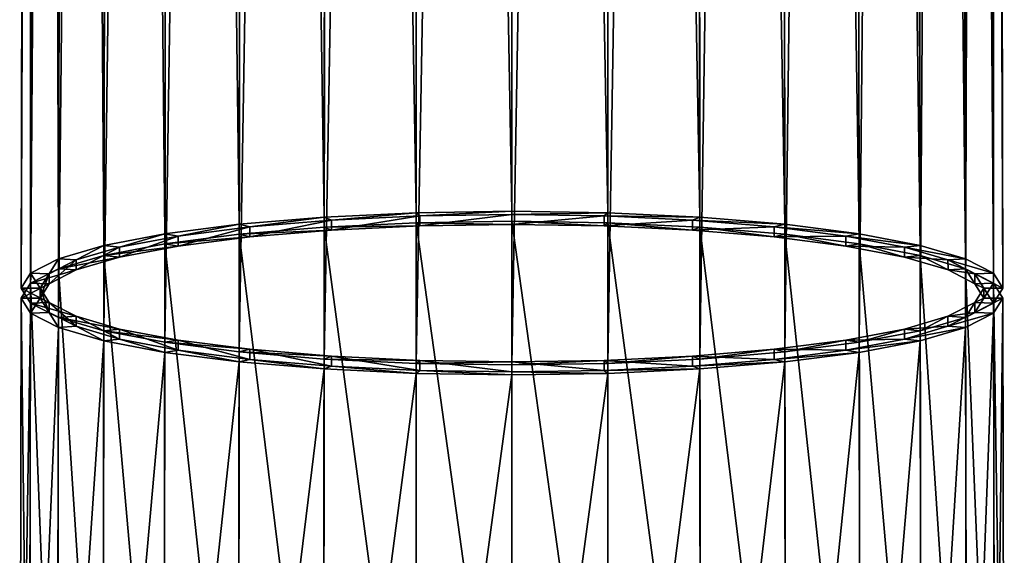
# Model space of a CAD drawing. Extents: x -0.02 to 0.02, y -0.103 to 0.02.
# Drawn here: x -0.007 to 0.007, y -0.096 to -0.088 of the extents above; entities that cross this region are included whole.
import ezdxf

# ---------------------------------------------------------------- set-up
doc = ezdxf.new("R2010")
doc.units = 0
doc.header["$MEASUREMENT"] = 0
doc.layers.get('0').update_dxf_attribs({"linetype": 'CONTINUOUS'})

msp = doc.modelspace()

# ---------------------------------------------------------------- linework, layer by layer
for points in [[(-0.00679, -0.015665, 0.280925), (-0.006945, -0.091923, 0.293659), (-0.007081, -0.091707, 0.295021)], [(-0.00679, -0.015665, 0.280925), (-0.007081, -0.091707, 0.295021), (-0.006923, -0.015665, 0.282276)], [(-0.006923, -0.015665, 0.282276), (-0.007081, -0.091707, 0.295021), (-0.006945, -0.09149, 0.296383)], [(-0.006396, -0.015665, 0.279627), (-0.006542, -0.092131, 0.292349), (-0.006945, -0.091923, 0.293659)], [(-0.006396, -0.015665, 0.279627), (-0.006945, -0.091923, 0.293659), (-0.00679, -0.015665, 0.280925)], [(-0.006923, -0.015665, 0.282276), (-0.006945, -0.09149, 0.296383), (-0.00679, -0.015665, 0.283626)], [(-0.00679, -0.015665, 0.283626), (-0.006945, -0.09149, 0.296383), (-0.006542, -0.091283, 0.297693)], [(-0.00679, -0.015665, 0.283626), (-0.006542, -0.091283, 0.297693), (-0.006396, -0.015665, 0.284925)], [(-0.005756, -0.015665, 0.27843), (-0.005888, -0.092322, 0.291142), (-0.006542, -0.092131, 0.292349)], [(-0.005756, -0.015665, 0.27843), (-0.006542, -0.092131, 0.292349), (-0.006396, -0.015665, 0.279627)], [(-0.006396, -0.015665, 0.284925), (-0.006542, -0.091283, 0.297693), (-0.005888, -0.091091, 0.2989)], [(-0.006396, -0.015665, 0.284925), (-0.005888, -0.091091, 0.2989), (-0.005756, -0.015665, 0.286122)], [(-0.004895, -0.015665, 0.277381), (-0.005007, -0.09249, 0.290084), (-0.005888, -0.092322, 0.291142)], [(-0.004895, -0.015665, 0.277381), (-0.005888, -0.092322, 0.291142), (-0.005756, -0.015665, 0.27843)], [(-0.005756, -0.015665, 0.286122), (-0.005888, -0.091091, 0.2989), (-0.005007, -0.090923, 0.299958)], [(-0.005756, -0.015665, 0.286122), (-0.005007, -0.090923, 0.299958), (-0.004895, -0.015665, 0.287171)], [(-0.003846, -0.015665, 0.27652), (-0.003934, -0.092628, 0.289216), (-0.005007, -0.09249, 0.290084)], [(-0.003846, -0.015665, 0.27652), (-0.005007, -0.09249, 0.290084), (-0.004895, -0.015665, 0.277381)], [(-0.004895, -0.015665, 0.287171), (-0.005007, -0.090923, 0.299958), (-0.003934, -0.090785, 0.300827)], [(-0.004895, -0.015665, 0.287171), (-0.003934, -0.090785, 0.300827), (-0.003846, -0.015665, 0.288032)], [(-0.002649, -0.015665, 0.27588), (-0.00271, -0.092731, 0.288571), (-0.003934, -0.092628, 0.289216)], [(-0.002649, -0.015665, 0.27588), (-0.003934, -0.092628, 0.289216), (-0.003846, -0.015665, 0.27652)], [(-0.003846, -0.015665, 0.288032), (-0.003934, -0.090785, 0.300827), (-0.00271, -0.090683, 0.301472)], [(-0.003846, -0.015665, 0.288032), (-0.00271, -0.090683, 0.301472), (-0.002649, -0.015665, 0.288671)], [(-0.001351, -0.015665, 0.275486), (-0.001381, -0.092794, 0.288173), (-0.00271, -0.092731, 0.288571)], [(-0.001351, -0.015665, 0.275486), (-0.00271, -0.092731, 0.288571), (-0.002649, -0.015665, 0.27588)], [(-0.002649, -0.015665, 0.288671), (-0.00271, -0.090683, 0.301472), (-0.001381, -0.09062, 0.301869)], [(-0.002649, -0.015665, 0.288671), (-0.001381, -0.09062, 0.301869), (-0.001351, -0.015665, 0.289065)], [(0, -0.015665, 0.275353), (0, -0.092815, 0.288039), (-0.001381, -0.092794, 0.288173)], [(0, -0.015665, 0.275353), (-0.001381, -0.092794, 0.288173), (-0.001351, -0.015665, 0.275486)], [(-0.001351, -0.015665, 0.289065), (-0.001381, -0.09062, 0.301869), (0, -0.090598, 0.302003)], [(-0.001351, -0.015665, 0.289065), (0, -0.090598, 0.302003), (0, -0.015665, 0.289198)], [(0.001351, -0.015665, 0.275486), (0.001381, -0.092794, 0.288173), (0, -0.092815, 0.288039)], [(0.001351, -0.015665, 0.275486), (0, -0.092815, 0.288039), (0, -0.015665, 0.275353)], [(0, -0.015665, 0.289198), (0, -0.090598, 0.302003), (0.001381, -0.09062, 0.301869)], [(0, -0.015665, 0.289198), (0.001381, -0.09062, 0.301869), (0.001351, -0.015665, 0.289065)], [(0.001351, -0.015665, 0.289065), (0.001381, -0.09062, 0.301869), (0.00271, -0.090683, 0.301472)], [(0.001351, -0.015665, 0.289065), (0.00271, -0.090683, 0.301472), (0.002649, -0.015665, 0.288671)], [(0.002649, -0.015665, 0.27588), (0.001381, -0.092794, 0.288173), (0.001351, -0.015665, 0.275486)], [(0.002649, -0.015665, 0.27588), (0.00271, -0.092731, 0.288571), (0.001381, -0.092794, 0.288173)], [(0.002649, -0.015665, 0.288671), (0.00271, -0.090683, 0.301472), (0.003934, -0.090785, 0.300827)], [(0.002649, -0.015665, 0.288671), (0.003934, -0.090785, 0.300827), (0.003846, -0.015665, 0.288032)], [(0.003846, -0.015665, 0.27652), (0.00271, -0.092731, 0.288571), (0.002649, -0.015665, 0.27588)], [(0.003846, -0.015665, 0.27652), (0.003934, -0.092628, 0.289216), (0.00271, -0.092731, 0.288571)], [(0.004895, -0.015665, 0.277381), (0.003934, -0.092628, 0.289216), (0.003846, -0.015665, 0.27652)], [(0.003846, -0.015665, 0.288032), (0.003934, -0.090785, 0.300827), (0.005007, -0.090923, 0.299958)], [(0.003846, -0.015665, 0.288032), (0.005007, -0.090923, 0.299958), (0.004895, -0.015665, 0.287171)], [(0.004895, -0.015665, 0.277381), (0.005007, -0.09249, 0.290084), (0.003934, -0.092628, 0.289216)], [(0.005756, -0.015665, 0.27843), (0.005007, -0.09249, 0.290084), (0.004895, -0.015665, 0.277381)], [(0.004895, -0.015665, 0.287171), (0.005007, -0.090923, 0.299958), (0.005888, -0.091091, 0.2989)], [(0.004895, -0.015665, 0.287171), (0.005888, -0.091091, 0.2989), (0.005756, -0.015665, 0.286122)], [(0.005756, -0.015665, 0.27843), (0.005888, -0.092322, 0.291142), (0.005007, -0.09249, 0.290084)], [(0.006396, -0.015665, 0.279627), (0.005888, -0.092322, 0.291142), (0.005756, -0.015665, 0.27843)], [(0.005756, -0.015665, 0.286122), (0.005888, -0.091091, 0.2989), (0.006542, -0.091283, 0.297693)], [(0.005756, -0.015665, 0.286122), (0.006542, -0.091283, 0.297693), (0.006396, -0.015665, 0.284925)], [(0.006396, -0.015665, 0.279627), (0.006542, -0.092131, 0.292349), (0.005888, -0.092322, 0.291142)], [(0.00679, -0.015665, 0.280925), (0.006542, -0.092131, 0.292349), (0.006396, -0.015665, 0.279627)], [(0.006396, -0.015665, 0.284925), (0.006542, -0.091283, 0.297693), (0.006945, -0.09149, 0.296383)], [(0.006396, -0.015665, 0.284925), (0.006945, -0.09149, 0.296383), (0.00679, -0.015665, 0.283626)], [(0.00679, -0.015665, 0.280925), (0.006945, -0.091923, 0.293659), (0.006542, -0.092131, 0.292349)], [(0.006923, -0.015665, 0.282276), (0.006945, -0.091923, 0.293659), (0.00679, -0.015665, 0.280925)], [(0.00679, -0.015665, 0.283626), (0.006945, -0.09149, 0.296383), (0.007081, -0.091707, 0.295021)], [(0.00679, -0.015665, 0.283626), (0.007081, -0.091707, 0.295021), (0.006923, -0.015665, 0.282276)], [(0.006923, -0.015665, 0.282276), (0.007081, -0.091707, 0.295021), (0.006945, -0.091923, 0.293659)], [(-0.001381, -0.09062, 0.301869), (-0.00271, -0.090683, 0.301472), (-0.002606, -0.090725, 0.301223)], [(-0.001381, -0.09062, 0.301869), (-0.002606, -0.090725, 0.301223), (-0.001328, -0.090665, 0.301605)], [(0, -0.090598, 0.302003), (-0.001381, -0.09062, 0.301869), (-0.001328, -0.090665, 0.301605)], [(0, -0.090598, 0.302003), (-0.001328, -0.090665, 0.301605), (0, -0.090644, 0.301734)], [(0.001381, -0.09062, 0.301869), (0, -0.090598, 0.302003), (0, -0.090644, 0.301734)], [(0.001381, -0.09062, 0.301869), (0, -0.090644, 0.301734), (0.001328, -0.090665, 0.301605)], [(0.00271, -0.090683, 0.301472), (0.001381, -0.09062, 0.301869), (0.001328, -0.090665, 0.301605)], [(-0.00271, -0.090683, 0.301472), (-0.003934, -0.090785, 0.300827), (-0.003783, -0.090823, 0.300603)], [(-0.00271, -0.090683, 0.301472), (-0.003783, -0.090823, 0.300603), (-0.002606, -0.090725, 0.301223)], [(-0.003783, -0.090968, 0.300628), (-0.002606, -0.09087, 0.301248), (-0.002606, -0.090725, 0.301223)], [(-0.003783, -0.090968, 0.300628), (-0.002606, -0.090725, 0.301223), (-0.003783, -0.090823, 0.300603)], [(-0.00271, -0.090827, 0.301497), (-0.001382, -0.090764, 0.301894), (-0.001328, -0.090809, 0.30163)], [(-0.00271, -0.090827, 0.301497), (-0.001386, -0.100721, 0.303595), (-0.001382, -0.090764, 0.301894)], [(-0.002606, -0.09087, 0.301248), (-0.001328, -0.090809, 0.30163), (-0.001328, -0.090665, 0.301605)], [(-0.002606, -0.09087, 0.301248), (-0.001328, -0.090665, 0.301605), (-0.002606, -0.090725, 0.301223)], [(-0.001382, -0.090764, 0.301894), (-0.001386, -0.100721, 0.303595), (0, -0.100697, 0.303729)], [(-0.001382, -0.090764, 0.301894), (0, -0.100697, 0.303729), (0, -0.090743, 0.302028)], [(-0.001382, -0.090764, 0.301894), (0, -0.090743, 0.302028), (0, -0.090789, 0.301759)], [(-0.001382, -0.090764, 0.301894), (0, -0.090789, 0.301759), (-0.001328, -0.090809, 0.30163)], [(-0.001328, -0.090809, 0.30163), (0, -0.090789, 0.301759), (0, -0.090644, 0.301734)], [(-0.001328, -0.090809, 0.30163), (0, -0.090644, 0.301734), (-0.001328, -0.090665, 0.301605)], [(0, -0.090789, 0.301759), (0.001328, -0.090665, 0.301605), (0, -0.090644, 0.301734)], [(0, -0.090789, 0.301759), (0.001328, -0.090809, 0.30163), (0.001328, -0.090665, 0.301605)], [(0, -0.090743, 0.302028), (0, -0.100697, 0.303729), (0.001386, -0.100721, 0.303595)], [(0, -0.090743, 0.302028), (0.001386, -0.100721, 0.303595), (0.001382, -0.090764, 0.301894)], [(0, -0.090743, 0.302028), (0.001382, -0.090764, 0.301894), (0.001328, -0.090809, 0.30163)], [(0, -0.090743, 0.302028), (0.001328, -0.090809, 0.30163), (0, -0.090789, 0.301759)], [(0.00271, -0.090683, 0.301472), (0.001328, -0.090665, 0.301605), (0.002606, -0.090725, 0.301223)], [(0.001328, -0.090809, 0.30163), (0.002606, -0.090725, 0.301223), (0.001328, -0.090665, 0.301605)], [(0.001328, -0.090809, 0.30163), (0.002606, -0.09087, 0.301248), (0.002606, -0.090725, 0.301223)], [(0.001382, -0.090764, 0.301894), (0.002606, -0.09087, 0.301248), (0.001328, -0.090809, 0.30163)], [(0.001382, -0.090764, 0.301894), (0.001386, -0.100721, 0.303595), (0.002718, -0.100792, 0.303197)], [(0.001382, -0.090764, 0.301894), (0.002718, -0.100792, 0.303197), (0.00271, -0.090827, 0.301496)], [(0.001382, -0.090764, 0.301894), (0.00271, -0.090827, 0.301496), (0.002606, -0.09087, 0.301248)], [(0.003934, -0.090785, 0.300827), (0.00271, -0.090683, 0.301472), (0.002606, -0.090725, 0.301223)], [(0.003934, -0.090785, 0.300827), (0.002606, -0.090725, 0.301223), (0.003783, -0.090823, 0.300603)], [(0.002606, -0.09087, 0.301248), (0.003783, -0.090823, 0.300603), (0.002606, -0.090725, 0.301223)], [(-0.003934, -0.090785, 0.300827), (-0.005007, -0.090923, 0.299958), (-0.004814, -0.090956, 0.299768)], [(-0.004815, -0.0911, 0.299793), (-0.003783, -0.090968, 0.300628), (-0.003783, -0.090823, 0.300603)], [(-0.004815, -0.0911, 0.299793), (-0.003783, -0.090823, 0.300603), (-0.004814, -0.090956, 0.299768)], [(-0.003934, -0.090785, 0.300827), (-0.004814, -0.090956, 0.299768), (-0.003783, -0.090823, 0.300603)], [(-0.003934, -0.09093, 0.300851), (-0.002718, -0.100792, 0.303197), (-0.00271, -0.090827, 0.301497)], [(-0.003934, -0.09093, 0.300851), (-0.00271, -0.090827, 0.301497), (-0.002606, -0.09087, 0.301248)], [(-0.003934, -0.09093, 0.300851), (-0.002606, -0.09087, 0.301248), (-0.003783, -0.090968, 0.300628)], [(-0.00271, -0.090827, 0.301497), (-0.002718, -0.100792, 0.303197), (-0.001386, -0.100721, 0.303595)], [(-0.00271, -0.090827, 0.301497), (-0.001328, -0.090809, 0.30163), (-0.002606, -0.09087, 0.301248)], [(0.002606, -0.09087, 0.301248), (0.003783, -0.090968, 0.300628), (0.003783, -0.090823, 0.300603)], [(0.00271, -0.090827, 0.301496), (0.003783, -0.090968, 0.300628), (0.002606, -0.09087, 0.301248)], [(0.00271, -0.090827, 0.301496), (0.002718, -0.100792, 0.303197), (0.003946, -0.100909, 0.302551)], [(0.00271, -0.090827, 0.301496), (0.003946, -0.100909, 0.302551), (0.003934, -0.09093, 0.300851)], [(0.00271, -0.090827, 0.301496), (0.003934, -0.09093, 0.300851), (0.003783, -0.090968, 0.300628)], [(0.005007, -0.090923, 0.299958), (0.003934, -0.090785, 0.300827), (0.003783, -0.090823, 0.300603)], [(0.003783, -0.090968, 0.300628), (0.004814, -0.090956, 0.299768), (0.003783, -0.090823, 0.300603)], [(0.005007, -0.090923, 0.299958), (0.003783, -0.090823, 0.300603), (0.004814, -0.090956, 0.299768)], [(-0.005007, -0.090923, 0.299958), (-0.005888, -0.091091, 0.2989), (-0.005661, -0.091117, 0.298751)], [(-0.005007, -0.090923, 0.299958), (-0.005661, -0.091117, 0.298751), (-0.004814, -0.090956, 0.299768)], [(-0.005661, -0.091261, 0.298775), (-0.004815, -0.0911, 0.299793), (-0.004814, -0.090956, 0.299768)], [(-0.005661, -0.091261, 0.298775), (-0.004814, -0.090956, 0.299768), (-0.005661, -0.091117, 0.298751)], [(-0.005007, -0.091067, 0.299983), (-0.003946, -0.100909, 0.302551), (-0.003934, -0.09093, 0.300851)], [(-0.005007, -0.091067, 0.299983), (-0.003934, -0.09093, 0.300851), (-0.003783, -0.090968, 0.300628)], [(-0.005007, -0.091067, 0.299983), (-0.003783, -0.090968, 0.300628), (-0.004815, -0.0911, 0.299793)], [(-0.003934, -0.09093, 0.300851), (-0.003946, -0.100909, 0.302551), (-0.002718, -0.100792, 0.303197)], [(0.003934, -0.09093, 0.300851), (0.004815, -0.0911, 0.299793), (0.003783, -0.090968, 0.300628)], [(0.003783, -0.090968, 0.300628), (0.004815, -0.0911, 0.299793), (0.004814, -0.090956, 0.299768)], [(0.003934, -0.09093, 0.300851), (0.003946, -0.100909, 0.302551), (0.005022, -0.101065, 0.301682)], [(0.003934, -0.09093, 0.300851), (0.005022, -0.101065, 0.301682), (0.005007, -0.091067, 0.299983)], [(0.003934, -0.09093, 0.300851), (0.005007, -0.091067, 0.299983), (0.004815, -0.0911, 0.299793)], [(0.005888, -0.091091, 0.2989), (0.005007, -0.090923, 0.299958), (0.004814, -0.090956, 0.299768)], [(0.004815, -0.0911, 0.299793), (0.005661, -0.091117, 0.298751), (0.004814, -0.090956, 0.299768)], [(0.005888, -0.091091, 0.2989), (0.004814, -0.090956, 0.299768), (0.005661, -0.091117, 0.298751)], [(-0.005888, -0.091091, 0.2989), (-0.006542, -0.091283, 0.297693), (-0.00629, -0.0913, 0.29759)], [(-0.005888, -0.091091, 0.2989), (-0.00629, -0.0913, 0.29759), (-0.005661, -0.091117, 0.298751)], [(-0.00629, -0.091445, 0.297614), (-0.005661, -0.091261, 0.298775), (-0.005661, -0.091117, 0.298751)], [(-0.00629, -0.091445, 0.297614), (-0.005661, -0.091117, 0.298751), (-0.00629, -0.0913, 0.29759)], [(-0.005888, -0.091235, 0.298925), (-0.005022, -0.101065, 0.301682), (-0.005007, -0.091067, 0.299983)], [(-0.005888, -0.091235, 0.298925), (-0.005007, -0.091067, 0.299983), (-0.004815, -0.0911, 0.299793)], [(-0.005888, -0.091235, 0.298925), (-0.004815, -0.0911, 0.299793), (-0.005661, -0.091261, 0.298775)], [(-0.005007, -0.091067, 0.299983), (-0.005022, -0.101065, 0.301682), (-0.003946, -0.100909, 0.302551)], [(0.005007, -0.091067, 0.299983), (0.005661, -0.091261, 0.298775), (0.004815, -0.0911, 0.299793)], [(0.004815, -0.0911, 0.299793), (0.005661, -0.091261, 0.298775), (0.005661, -0.091117, 0.298751)], [(0.005007, -0.091067, 0.299983), (0.005022, -0.101065, 0.301682), (0.005905, -0.101256, 0.300622)], [(0.005007, -0.091067, 0.299983), (0.005905, -0.101256, 0.300622), (0.005888, -0.091235, 0.298925)], [(0.005007, -0.091067, 0.299983), (0.005888, -0.091235, 0.298925), (0.005661, -0.091261, 0.298775)], [(0.006542, -0.091283, 0.297693), (0.005888, -0.091091, 0.2989), (0.005661, -0.091117, 0.298751)], [(0.005661, -0.091261, 0.298775), (0.00629, -0.0913, 0.29759), (0.005661, -0.091117, 0.298751)], [(0.006542, -0.091283, 0.297693), (0.005661, -0.091117, 0.298751), (0.00629, -0.0913, 0.29759)], [(-0.006542, -0.091283, 0.297693), (-0.006945, -0.09149, 0.296383), (-0.006678, -0.0915, 0.296331)], [(-0.006542, -0.091283, 0.297693), (-0.006678, -0.0915, 0.296331), (-0.00629, -0.0913, 0.29759)], [(-0.006678, -0.091644, 0.296355), (-0.00629, -0.091445, 0.297614), (-0.00629, -0.0913, 0.29759)], [(-0.006678, -0.091644, 0.296355), (-0.00629, -0.0913, 0.29759), (-0.006678, -0.0915, 0.296331)], [(-0.006542, -0.091427, 0.297718), (-0.005905, -0.101256, 0.300622), (-0.005888, -0.091235, 0.298925)], [(-0.006542, -0.091427, 0.297718), (-0.005888, -0.091235, 0.298925), (-0.005661, -0.091261, 0.298775)], [(-0.006542, -0.091427, 0.297718), (-0.005661, -0.091261, 0.298775), (-0.00629, -0.091445, 0.297614)], [(-0.005888, -0.091235, 0.298925), (-0.005905, -0.101256, 0.300622), (-0.005022, -0.101065, 0.301682)], [(0.005888, -0.091235, 0.298925), (0.006291, -0.091445, 0.297614), (0.005661, -0.091261, 0.298775)], [(0.005661, -0.091261, 0.298775), (0.006291, -0.091445, 0.297614), (0.00629, -0.0913, 0.29759)], [(0.005888, -0.091235, 0.298925), (0.005905, -0.101256, 0.300622), (0.006562, -0.101473, 0.299414)], [(0.005888, -0.091235, 0.298925), (0.006562, -0.101473, 0.299414), (0.006542, -0.091427, 0.297718)], [(0.005888, -0.091235, 0.298925), (0.006542, -0.091427, 0.297718), (0.006291, -0.091445, 0.297614)], [(0.006945, -0.09149, 0.296383), (0.006542, -0.091283, 0.297693), (0.00629, -0.0913, 0.29759)], [(0.006945, -0.09149, 0.296383), (0.00629, -0.0913, 0.29759), (0.006678, -0.0915, 0.296331)], [(0.006291, -0.091445, 0.297614), (0.006678, -0.0915, 0.296331), (0.00629, -0.0913, 0.29759)], [(-0.006945, -0.091635, 0.296408), (-0.006562, -0.101473, 0.299414), (-0.006542, -0.091427, 0.297718)], [(-0.006945, -0.091635, 0.296408), (-0.006542, -0.091427, 0.297718), (-0.00629, -0.091445, 0.297614)], [(-0.006945, -0.091635, 0.296408), (-0.00629, -0.091445, 0.297614), (-0.006678, -0.091644, 0.296355)], [(-0.006542, -0.091427, 0.297718), (-0.006562, -0.101473, 0.299414), (-0.005905, -0.101256, 0.300622)], [(0.006542, -0.091427, 0.297718), (0.006678, -0.091644, 0.296355), (0.006291, -0.091445, 0.297614)], [(0.006291, -0.091445, 0.297614), (0.006678, -0.091644, 0.296355), (0.006678, -0.0915, 0.296331)], [(0.006542, -0.091427, 0.297718), (0.006562, -0.101473, 0.299414), (0.006966, -0.101709, 0.298103)], [(0.006542, -0.091427, 0.297718), (0.006966, -0.101709, 0.298103), (0.006945, -0.091635, 0.296408)], [(0.006542, -0.091427, 0.297718), (0.006945, -0.091635, 0.296408), (0.006678, -0.091644, 0.296355)], [(-0.006945, -0.09149, 0.296383), (-0.007081, -0.091707, 0.295021), (-0.006808, -0.091707, 0.295021)], [(-0.006945, -0.09149, 0.296383), (-0.006808, -0.091707, 0.295021), (-0.006678, -0.0915, 0.296331)], [(-0.006809, -0.091852, 0.295045), (-0.006678, -0.091644, 0.296355), (-0.006678, -0.0915, 0.296331)], [(-0.006809, -0.091852, 0.295045), (-0.006678, -0.0915, 0.296331), (-0.006808, -0.091707, 0.295021)], [(0.007081, -0.091707, 0.295021), (0.006945, -0.09149, 0.296383), (0.006678, -0.0915, 0.296331)], [(0.007081, -0.091707, 0.295021), (0.006678, -0.0915, 0.296331), (0.006808, -0.091707, 0.295021)], [(0.006678, -0.091644, 0.296355), (0.006808, -0.091707, 0.295021), (0.006678, -0.0915, 0.296331)], [(-0.007081, -0.091851, 0.295045), (-0.006966, -0.101709, 0.298103), (-0.006945, -0.091635, 0.296408)], [(-0.007081, -0.091851, 0.295045), (-0.006945, -0.091635, 0.296408), (-0.006678, -0.091644, 0.296355)], [(-0.007081, -0.091851, 0.295045), (-0.006678, -0.091644, 0.296355), (-0.006809, -0.091852, 0.295045)], [(-0.007081, -0.091707, 0.295021), (-0.006945, -0.091923, 0.293659), (-0.006678, -0.091915, 0.293712)], [(-0.007081, -0.091707, 0.295021), (-0.006678, -0.091915, 0.293712), (-0.006808, -0.091707, 0.295021)], [(-0.006945, -0.091635, 0.296408), (-0.006966, -0.101709, 0.298103), (-0.006562, -0.101473, 0.299414)], [(-0.006678, -0.092059, 0.293736), (-0.006809, -0.091852, 0.295045), (-0.006808, -0.091707, 0.295021)], [(-0.006678, -0.092059, 0.293736), (-0.006808, -0.091707, 0.295021), (-0.006678, -0.091915, 0.293712)], [(0.006945, -0.091635, 0.296408), (0.006809, -0.091852, 0.295045), (0.006678, -0.091644, 0.296355)], [(0.006678, -0.091644, 0.296355), (0.006809, -0.091852, 0.295045), (0.006808, -0.091707, 0.295021)], [(0.006945, -0.091923, 0.293659), (0.006808, -0.091707, 0.295021), (0.006678, -0.091915, 0.293712)], [(0.006809, -0.091852, 0.295045), (0.006678, -0.091915, 0.293712), (0.006808, -0.091707, 0.295021)], [(0.006945, -0.091923, 0.293659), (0.007081, -0.091707, 0.295021), (0.006808, -0.091707, 0.295021)], [(0.006945, -0.091635, 0.296408), (0.007081, -0.091851, 0.295045), (0.006809, -0.091852, 0.295045)], [(0.006945, -0.091635, 0.296408), (0.006966, -0.101709, 0.298103), (0.007102, -0.101954, 0.296739)], [(0.006945, -0.091635, 0.296408), (0.007102, -0.101954, 0.296739), (0.007081, -0.091851, 0.295045)], [(-0.006945, -0.092067, 0.293683), (-0.007102, -0.101954, 0.296739), (-0.007081, -0.091851, 0.295045)], [(-0.007081, -0.091851, 0.295045), (-0.007102, -0.101954, 0.296739), (-0.006966, -0.101709, 0.298103)], [(-0.006945, -0.092067, 0.293683), (-0.007081, -0.091851, 0.295045), (-0.006809, -0.091852, 0.295045)], [(-0.006945, -0.092067, 0.293683), (-0.006809, -0.091852, 0.295045), (-0.006678, -0.092059, 0.293736)], [(0.007081, -0.091851, 0.295045), (0.006945, -0.092067, 0.293683), (0.006678, -0.092059, 0.293736)], [(0.007081, -0.091851, 0.295045), (0.006678, -0.092059, 0.293736), (0.006809, -0.091852, 0.295045)], [(0.006809, -0.091852, 0.295045), (0.006678, -0.092059, 0.293736), (0.006678, -0.091915, 0.293712)], [(0.007081, -0.091851, 0.295045), (0.006966, -0.1022, 0.295375), (0.006945, -0.092067, 0.293683)], [(0.007081, -0.091851, 0.295045), (0.007102, -0.101954, 0.296739), (0.006966, -0.1022, 0.295375)], [(-0.006945, -0.091923, 0.293659), (-0.00629, -0.092114, 0.292453), (-0.006678, -0.091915, 0.293712)], [(-0.006945, -0.091923, 0.293659), (-0.006542, -0.092131, 0.292349), (-0.00629, -0.092114, 0.292453)], [(-0.00629, -0.092259, 0.292476), (-0.006678, -0.092059, 0.293736), (-0.006678, -0.091915, 0.293712)], [(-0.00629, -0.092259, 0.292476), (-0.006678, -0.091915, 0.293712), (-0.00629, -0.092114, 0.292453)], [(0.006542, -0.092131, 0.292349), (0.006678, -0.091915, 0.293712), (0.00629, -0.092114, 0.292453)], [(0.006678, -0.092059, 0.293736), (0.00629, -0.092114, 0.292453), (0.006678, -0.091915, 0.293712)], [(0.006542, -0.092131, 0.292349), (0.006945, -0.091923, 0.293659), (0.006678, -0.091915, 0.293712)], [(-0.006945, -0.092067, 0.293683), (-0.006966, -0.1022, 0.295375), (-0.007102, -0.101954, 0.296739)], [(-0.006542, -0.092275, 0.292373), (-0.006966, -0.1022, 0.295375), (-0.006945, -0.092067, 0.293683)], [(-0.006542, -0.092275, 0.292373), (-0.006945, -0.092067, 0.293683), (-0.006678, -0.092059, 0.293736)], [(-0.006542, -0.092275, 0.292373), (-0.006678, -0.092059, 0.293736), (-0.00629, -0.092259, 0.292476)], [(-0.006542, -0.092131, 0.292349), (-0.005661, -0.092298, 0.291292), (-0.00629, -0.092114, 0.292453)], [(-0.006542, -0.092131, 0.292349), (-0.005888, -0.092322, 0.291142), (-0.005661, -0.092298, 0.291292)], [(-0.005661, -0.092443, 0.291316), (-0.00629, -0.092259, 0.292476), (-0.00629, -0.092114, 0.292453)], [(-0.005661, -0.092443, 0.291316), (-0.00629, -0.092114, 0.292453), (-0.005661, -0.092298, 0.291292)], [(0.005888, -0.092322, 0.291142), (0.00629, -0.092114, 0.292453), (0.005661, -0.092298, 0.291292)], [(0.00629, -0.092259, 0.292476), (0.005661, -0.092298, 0.291292), (0.00629, -0.092114, 0.292453)], [(0.005888, -0.092322, 0.291142), (0.006542, -0.092131, 0.292349), (0.00629, -0.092114, 0.292453)], [(0.006945, -0.092067, 0.293683), (0.00629, -0.092259, 0.292476), (0.006678, -0.092059, 0.293736)], [(0.006678, -0.092059, 0.293736), (0.00629, -0.092259, 0.292476), (0.00629, -0.092114, 0.292453)], [(0.006945, -0.092067, 0.293683), (0.006542, -0.092275, 0.292373), (0.00629, -0.092259, 0.292476)], [(0.006945, -0.092067, 0.293683), (0.006562, -0.102436, 0.294064), (0.006542, -0.092275, 0.292373)], [(0.006945, -0.092067, 0.293683), (0.006966, -0.1022, 0.295375), (0.006562, -0.102436, 0.294064)], [(-0.006542, -0.092275, 0.292373), (-0.006562, -0.102436, 0.294064), (-0.006966, -0.1022, 0.295375)], [(-0.005888, -0.092467, 0.291166), (-0.006562, -0.102436, 0.294064), (-0.006542, -0.092275, 0.292373)], [(-0.005888, -0.092467, 0.291166), (-0.006542, -0.092275, 0.292373), (-0.00629, -0.092259, 0.292476)], [(-0.005888, -0.092467, 0.291166), (-0.00629, -0.092259, 0.292476), (-0.005661, -0.092443, 0.291316)], [(-0.005888, -0.092322, 0.291142), (-0.004814, -0.092459, 0.290275), (-0.005661, -0.092298, 0.291292)], [(-0.005888, -0.092322, 0.291142), (-0.005007, -0.09249, 0.290084), (-0.004814, -0.092459, 0.290275)], [(-0.004815, -0.092604, 0.290298), (-0.005661, -0.092443, 0.291316), (-0.005661, -0.092298, 0.291292)], [(-0.004815, -0.092604, 0.290298), (-0.005661, -0.092298, 0.291292), (-0.004814, -0.092459, 0.290275)], [(0.005661, -0.092443, 0.291316), (0.004814, -0.092459, 0.290275), (0.005661, -0.092298, 0.291292)], [(0.005007, -0.09249, 0.290084), (0.005661, -0.092298, 0.291292), (0.004814, -0.092459, 0.290275)], [(0.005007, -0.09249, 0.290084), (0.005888, -0.092322, 0.291142), (0.005661, -0.092298, 0.291292)], [(0.006542, -0.092275, 0.292373), (0.005661, -0.092443, 0.291316), (0.00629, -0.092259, 0.292476)], [(0.00629, -0.092259, 0.292476), (0.005661, -0.092443, 0.291316), (0.005661, -0.092298, 0.291292)], [(0.006542, -0.092275, 0.292373), (0.005888, -0.092467, 0.291166), (0.005661, -0.092443, 0.291316)], [(0.006542, -0.092275, 0.292373), (0.005905, -0.102653, 0.292855), (0.005888, -0.092467, 0.291166)], [(0.006542, -0.092275, 0.292373), (0.006562, -0.102436, 0.294064), (0.005905, -0.102653, 0.292855)], [(-0.005888, -0.092467, 0.291166), (-0.005905, -0.102653, 0.292855), (-0.006562, -0.102436, 0.294064)], [(-0.005007, -0.092635, 0.290108), (-0.005905, -0.102653, 0.292855), (-0.005888, -0.092467, 0.291166)], [(-0.005007, -0.092635, 0.290108), (-0.005888, -0.092467, 0.291166), (-0.005661, -0.092443, 0.291316)], [(-0.005007, -0.092635, 0.290108), (-0.005661, -0.092443, 0.291316), (-0.004815, -0.092604, 0.290298)], [(-0.005007, -0.09249, 0.290084), (-0.003783, -0.092591, 0.28944), (-0.004814, -0.092459, 0.290275)], [(-0.003783, -0.092736, 0.289464), (-0.004815, -0.092604, 0.290298), (-0.004814, -0.092459, 0.290275)], [(-0.003783, -0.092736, 0.289464), (-0.004814, -0.092459, 0.290275), (-0.003783, -0.092591, 0.28944)], [(0.004815, -0.092604, 0.290298), (0.003783, -0.092591, 0.28944), (0.004814, -0.092459, 0.290275)], [(0.003934, -0.092628, 0.289216), (0.004814, -0.092459, 0.290275), (0.003783, -0.092591, 0.28944)], [(0.003934, -0.092628, 0.289216), (0.005007, -0.09249, 0.290084), (0.004814, -0.092459, 0.290275)], [(0.005661, -0.092443, 0.291316), (0.004815, -0.092604, 0.290298), (0.004814, -0.092459, 0.290275)], [(0.005888, -0.092467, 0.291166), (0.004815, -0.092604, 0.290298), (0.005661, -0.092443, 0.291316)], [(0.005888, -0.092467, 0.291166), (0.005007, -0.092635, 0.290108), (0.004815, -0.092604, 0.290298)], [(0.005888, -0.092467, 0.291166), (0.005022, -0.102844, 0.291796), (0.005007, -0.092635, 0.290108)], [(0.005888, -0.092467, 0.291166), (0.005905, -0.102653, 0.292855), (0.005022, -0.102844, 0.291796)], [(-0.005007, -0.09249, 0.290084), (-0.003934, -0.092628, 0.289216), (-0.003783, -0.092591, 0.28944)], [(-0.003934, -0.092773, 0.28924), (-0.005007, -0.092635, 0.290108), (-0.004815, -0.092604, 0.290298)], [(-0.003934, -0.092773, 0.28924), (-0.004815, -0.092604, 0.290298), (-0.003783, -0.092736, 0.289464)], [(-0.003934, -0.092628, 0.289216), (-0.002606, -0.09269, 0.288819), (-0.003783, -0.092591, 0.28944)], [(-0.002606, -0.092834, 0.288843), (-0.003783, -0.092736, 0.289464), (-0.003783, -0.092591, 0.28944)], [(-0.002606, -0.092834, 0.288843), (-0.003783, -0.092591, 0.28944), (-0.002606, -0.09269, 0.288819)], [(0.003783, -0.092736, 0.289464), (0.002606, -0.09269, 0.288819), (0.003783, -0.092591, 0.28944)], [(0.00271, -0.092731, 0.288571), (0.003783, -0.092591, 0.28944), (0.002606, -0.09269, 0.288819)], [(0.00271, -0.092731, 0.288571), (0.003934, -0.092628, 0.289216), (0.003783, -0.092591, 0.28944)], [(0.004815, -0.092604, 0.290298), (0.003783, -0.092736, 0.289464), (0.003783, -0.092591, 0.28944)], [(0.005007, -0.092635, 0.290108), (0.003783, -0.092736, 0.289464), (0.004815, -0.092604, 0.290298)], [(-0.005007, -0.092635, 0.290108), (-0.005022, -0.102844, 0.291796), (-0.005905, -0.102653, 0.292855)], [(-0.003934, -0.092773, 0.28924), (-0.005022, -0.102844, 0.291796), (-0.005007, -0.092635, 0.290108)], [(-0.003934, -0.092628, 0.289216), (-0.00271, -0.092731, 0.288571), (-0.002606, -0.09269, 0.288819)], [(-0.00271, -0.092875, 0.288594), (-0.003934, -0.092773, 0.28924), (-0.003783, -0.092736, 0.289464)], [(-0.00271, -0.092875, 0.288594), (-0.003783, -0.092736, 0.289464), (-0.002606, -0.092834, 0.288843)], [(-0.00271, -0.092731, 0.288571), (-0.001328, -0.09275, 0.288437), (-0.002606, -0.09269, 0.288819)], [(-0.00271, -0.092731, 0.288571), (-0.001381, -0.092794, 0.288173), (-0.001328, -0.09275, 0.288437)], [(-0.001328, -0.092895, 0.288461), (-0.002606, -0.092834, 0.288843), (-0.002606, -0.09269, 0.288819)], [(-0.001328, -0.092895, 0.288461), (-0.002606, -0.09269, 0.288819), (-0.001328, -0.09275, 0.288437)], [(-0.001381, -0.092794, 0.288173), (0, -0.092771, 0.288308), (-0.001328, -0.09275, 0.288437)], [(0, -0.092915, 0.288332), (-0.001328, -0.092895, 0.288461), (-0.001328, -0.09275, 0.288437)], [(0, -0.092915, 0.288332), (-0.001328, -0.09275, 0.288437), (0, -0.092771, 0.288308)], [(0, -0.092815, 0.288039), (0.001381, -0.092794, 0.288173), (0.001328, -0.09275, 0.288437)], [(0, -0.092815, 0.288039), (0.001328, -0.09275, 0.288437), (0, -0.092771, 0.288308)], [(0.001328, -0.092895, 0.288461), (0, -0.092771, 0.288308), (0.001328, -0.09275, 0.288437)], [(0.001381, -0.092794, 0.288173), (0.002606, -0.09269, 0.288819), (0.001328, -0.09275, 0.288437)], [(0.002606, -0.092834, 0.288843), (0.001328, -0.09275, 0.288437), (0.002606, -0.09269, 0.288819)], [(0.002606, -0.092834, 0.288843), (0.001328, -0.092895, 0.288461), (0.001328, -0.09275, 0.288437)], [(0.001381, -0.092794, 0.288173), (0.00271, -0.092731, 0.288571), (0.002606, -0.09269, 0.288819)], [(0.003783, -0.092736, 0.289464), (0.002606, -0.092834, 0.288843), (0.002606, -0.09269, 0.288819)], [(0.003934, -0.092773, 0.28924), (0.002606, -0.092834, 0.288843), (0.003783, -0.092736, 0.289464)], [(0.005007, -0.092635, 0.290108), (0.003934, -0.092773, 0.28924), (0.003783, -0.092736, 0.289464)], [(0.005007, -0.092635, 0.290108), (0.003946, -0.103, 0.290927), (0.003934, -0.092773, 0.28924)], [(0.005007, -0.092635, 0.290108), (0.005022, -0.102844, 0.291796), (0.003946, -0.103, 0.290927)], [(-0.003934, -0.092773, 0.28924), (-0.003946, -0.103, 0.290927), (-0.005022, -0.102844, 0.291796)], [(-0.00271, -0.092875, 0.288594), (-0.003946, -0.103, 0.290927), (-0.003934, -0.092773, 0.28924)], [(-0.00271, -0.092875, 0.288594), (-0.002718, -0.103117, 0.290281), (-0.003946, -0.103, 0.290927)], [(-0.001382, -0.092938, 0.288197), (-0.002718, -0.103117, 0.290281), (-0.00271, -0.092875, 0.288594)], [(-0.001382, -0.092938, 0.288197), (-0.00271, -0.092875, 0.288594), (-0.002606, -0.092834, 0.288843)], [(-0.001382, -0.092938, 0.288197), (-0.002606, -0.092834, 0.288843), (-0.001328, -0.092895, 0.288461)], [(0, -0.09296, 0.288063), (-0.001382, -0.092938, 0.288197), (-0.001328, -0.092895, 0.288461)], [(-0.001381, -0.092794, 0.288173), (0, -0.092815, 0.288039), (0, -0.092771, 0.288308)], [(0, -0.09296, 0.288063), (-0.001328, -0.092895, 0.288461), (0, -0.092915, 0.288332)], [(0.001328, -0.092895, 0.288461), (0, -0.092915, 0.288332), (0, -0.092771, 0.288308)], [(0.001382, -0.092938, 0.288197), (0, -0.092915, 0.288332), (0.001328, -0.092895, 0.288461)], [(0.00271, -0.092875, 0.288594), (0.001328, -0.092895, 0.288461), (0.002606, -0.092834, 0.288843)], [(0.00271, -0.092875, 0.288594), (0.001382, -0.092938, 0.288197), (0.001328, -0.092895, 0.288461)], [(0.00271, -0.092875, 0.288594), (0.001386, -0.103188, 0.289883), (0.001382, -0.092938, 0.288197)], [(0.00271, -0.092875, 0.288594), (0.002718, -0.103117, 0.290281), (0.001386, -0.103188, 0.289883)], [(0.003934, -0.092773, 0.28924), (0.00271, -0.092875, 0.288594), (0.002606, -0.092834, 0.288843)], [(0.003934, -0.092773, 0.28924), (0.002718, -0.103117, 0.290281), (0.00271, -0.092875, 0.288594)], [(0.003934, -0.092773, 0.28924), (0.003946, -0.103, 0.290927), (0.002718, -0.103117, 0.290281)], [(-0.001382, -0.092938, 0.288197), (-0.001386, -0.103188, 0.289883), (-0.002718, -0.103117, 0.290281)], [(0, -0.09296, 0.288063), (-0.001386, -0.103188, 0.289883), (-0.001382, -0.092938, 0.288197)], [(0, -0.09296, 0.288063), (0, -0.103212, 0.289749), (-0.001386, -0.103188, 0.289883)], [(0.001382, -0.092938, 0.288197), (0, -0.09296, 0.288063), (0, -0.092915, 0.288332)], [(0.001382, -0.092938, 0.288197), (0.001386, -0.103188, 0.289883), (0, -0.103212, 0.289749)], [(0.001382, -0.092938, 0.288197), (0, -0.103212, 0.289749), (0, -0.09296, 0.288063)]]:
    msp.add_3dface(points)

doc.saveas('drawing.dxf')
